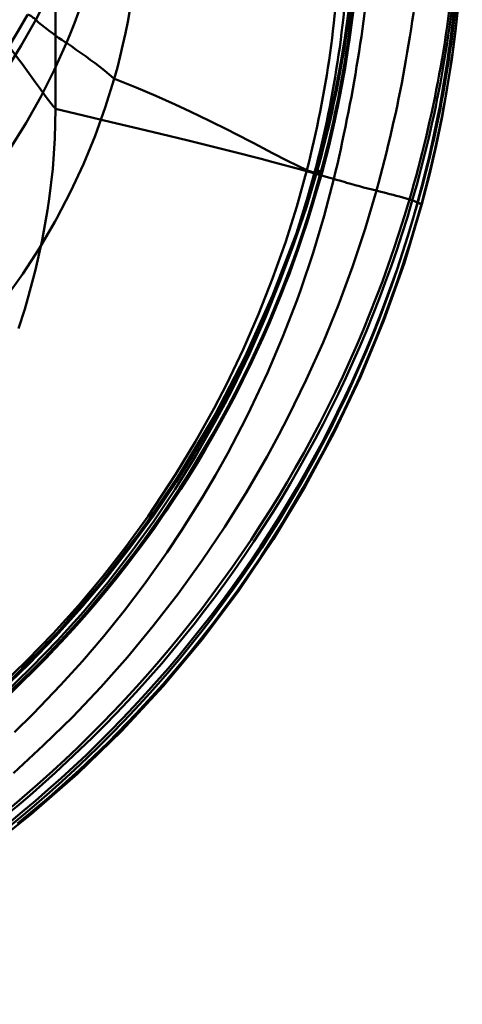
# Model space of a CAD drawing. Units: inches. Extents: x 0 to 2000, y 0 to 2500.
# Drawn here: x 1458 to 1465, y 762 to 776 of the extents above; entities that cross this region are included whole.
import ezdxf

# ---------------------------------------------------------------- set-up
doc = ezdxf.new("R2010")
doc.units = ezdxf.units.IN
doc.header["$MEASUREMENT"] = 0
doc.layers.add('Calque 1', color=7, linetype='Continuous')

msp = doc.modelspace()

# ---------------------------------------------------------------- linework, layer by layer
at = {"layer": 'Calque 1', "color": 193, "lineweight": 50, "true_color": 0x9933cc}
for points in [[(1458.867, 799.917), (1458.867, 775.055)], [(1463.316, 777.645), (1463.288, 777.263), (1463.252, 776.879), (1463.207, 776.494), (1463.152, 776.106), (1463.087, 775.717), (1463.012, 775.326), (1462.928, 774.936), (1462.833, 774.544), (1462.728, 774.152)], [(1462.815, 774.108), (1462.914, 774.492), (1463.004, 774.878), (1463.084, 775.267), (1463.156, 775.657), (1463.218, 776.049), (1463.271, 776.442), (1463.314, 776.836), (1463.347, 777.232), (1463.372, 777.628)], [(1464.293, 773.639), (1464.405, 774.075), (1464.505, 774.507), (1464.592, 774.936), (1464.669, 775.363), (1464.734, 775.786), (1464.789, 776.205), (1464.833, 776.619), (1464.866, 777.029), (1464.891, 777.435)], [(1458.574, 776.372), (1458.571, 776.375), (1458.561, 776.384), (1458.55, 776.394), (1458.539, 776.403), (1458.527, 776.412), (1458.516, 776.421), (1458.503, 776.429), (1458.493, 776.435), (1458.48, 776.441), (1458.466, 776.445), (1458.452, 776.447)], [(1458.867, 775.056), (1458.835, 775.095), (1458.731, 775.228), (1458.629, 775.364), (1458.571, 775.444), (1458.471, 775.581), (1458.372, 775.719), (1458.307, 775.808), (1458.205, 775.943), (1458.098, 776.075), (1458.046, 776.135), (1457.929, 776.258), (1457.805, 776.374)], [(1458.574, 776.372), (1458.36, 775.989), (1458.128, 775.613)], [(1459.029, 776.029), (1459.008, 776.043), (1458.961, 776.075), (1458.914, 776.107), (1458.867, 776.14), (1458.821, 776.174), (1458.775, 776.208), (1458.75, 776.227), (1458.704, 776.262), (1458.66, 776.297), (1458.616, 776.334), (1458.574, 776.372)], [(1459.029, 776.029), (1458.849, 775.627), (1458.651, 775.232), (1458.433, 774.844), (1458.197, 774.466)], [(1459.737, 775.499), (1459.728, 775.506), (1459.661, 775.564), (1459.592, 775.62), (1459.523, 775.675), (1459.453, 775.728), (1459.382, 775.781), (1459.319, 775.827), (1459.247, 775.878), (1459.175, 775.929), (1459.102, 775.979), (1459.029, 776.029)], [(1459.737, 775.499), (1459.605, 775.074), (1459.453, 774.652), (1459.282, 774.235), (1459.091, 773.825), (1458.881, 773.423), (1458.857, 773.378), (1458.628, 772.988), (1458.382, 772.608), (1458.36, 772.576), (1458.096, 772.209)], [(1459.737, 775.499), (1459.768, 775.487), (1460.062, 775.371), (1460.353, 775.248), (1460.641, 775.119), (1460.862, 775.016), (1461.146, 774.877), (1461.428, 774.735), (1461.522, 774.687), (1461.803, 774.542), (1462.083, 774.397), (1462.305, 774.284), (1462.59, 774.146)], [(1458.867, 775.055), (1458.856, 774.612), (1458.826, 774.166), (1458.775, 773.72), (1458.751, 773.554), (1458.672, 773.109), (1458.573, 772.666), (1458.454, 772.228), (1458.411, 772.084), (1458.317, 771.798)], [(1462.989, 774.014), (1462.911, 774.037), (1462.502, 774.154), (1462.092, 774.265), (1461.914, 774.312), (1461.502, 774.417), (1461.09, 774.52), (1460.833, 774.582), (1460.42, 774.682), (1460.006, 774.781), (1459.693, 774.855), (1459.28, 774.955), (1458.867, 775.055)], [(1462.728, 774.152), (1462.434, 773.213), (1462.083, 772.289), (1461.678, 771.385), (1461.22, 770.506), (1460.712, 769.654), (1460.155, 768.833), (1459.549, 768.045), (1458.898, 767.296), (1458.203, 766.587), (1457.467, 765.921), (1456.695, 765.299), (1455.889, 764.724), (1455.051, 764.196), (1454.185, 763.72), (1453.297, 763.299)], [(1458.036, 766.426), (1458.454, 766.831), (1458.857, 767.249), (1459.242, 767.678), (1459.613, 768.12), (1459.969, 768.578), (1460.311, 769.049), (1460.638, 769.535), (1460.948, 770.033), (1461.243, 770.543), (1461.355, 770.748), (1461.442, 770.912), (1461.706, 771.439), (1461.951, 771.972), (1462.176, 772.512), (1462.381, 773.055), (1462.567, 773.603), (1462.731, 774.152)], [(1462.59, 774.146), (1462.441, 773.608), (1462.272, 773.072), (1462.083, 772.539), (1461.874, 772.01), (1461.645, 771.487), (1461.398, 770.971), (1461.281, 770.744), (1461.217, 770.621), (1460.939, 770.123), (1460.645, 769.635), (1460.334, 769.16), (1460.238, 769.02), (1459.908, 768.563), (1459.564, 768.121), (1459.207, 767.694), (1458.834, 767.281), (1458.444, 766.879), (1458.038, 766.489)], [(1458.054, 766.42), (1458.472, 766.824), (1458.874, 767.241), (1459.259, 767.669), (1459.629, 768.111), (1459.985, 768.567), (1460.326, 769.038), (1460.652, 769.523), (1460.963, 770.02), (1461.257, 770.53), (1461.372, 770.741), (1461.461, 770.909), (1461.724, 771.436), (1461.968, 771.969), (1462.193, 772.508), (1462.397, 773.051), (1462.582, 773.598), (1462.746, 774.148)], [(1458.138, 766.365), (1458.554, 766.766), (1458.953, 767.178), (1459.335, 767.603), (1459.702, 768.04), (1460.055, 768.493), (1460.394, 768.96), (1460.717, 769.44), (1461.025, 769.934), (1461.316, 770.44), (1461.45, 770.687), (1461.555, 770.886), (1461.813, 771.41), (1462.053, 771.941), (1462.273, 772.478), (1462.472, 773.02), (1462.652, 773.565), (1462.812, 774.113)], [(1462.704, 774.108), (1462.699, 774.109), (1462.688, 774.112), (1462.676, 774.115), (1462.669, 774.117), (1462.657, 774.12), (1462.646, 774.124), (1462.634, 774.128), (1462.623, 774.132), (1462.612, 774.137), (1462.601, 774.141), (1462.59, 774.146)], [(1462.797, 774.119), (1462.795, 774.119), (1462.788, 774.122), (1462.781, 774.125), (1462.773, 774.129), (1462.766, 774.132), (1462.759, 774.135), (1462.753, 774.138), (1462.746, 774.141), (1462.744, 774.142), (1462.737, 774.145), (1462.731, 774.149), (1462.729, 774.151), (1462.729, 774.152), (1462.731, 774.152)], [(1462.731, 774.152), (1462.732, 774.152), (1462.734, 774.152), (1462.734, 774.152), (1462.736, 774.151), (1462.737, 774.151), (1462.739, 774.151), (1462.74, 774.15), (1462.741, 774.149), (1462.743, 774.149), (1462.744, 774.148), (1462.746, 774.148)], [(1462.746, 774.148), (1462.747, 774.147), (1462.754, 774.144), (1462.761, 774.141), (1462.766, 774.139), (1462.773, 774.135), (1462.78, 774.132), (1462.786, 774.129), (1462.793, 774.125), (1462.799, 774.121), (1462.805, 774.117), (1462.812, 774.113)], [(1462.812, 774.113), (1462.813, 774.112), (1462.814, 774.11), (1462.814, 774.109), (1462.814, 774.107), (1462.814, 774.107), (1462.814, 774.106), (1462.813, 774.104), (1462.811, 774.103), (1462.809, 774.103), (1462.808, 774.102), (1462.806, 774.101)], [(1458.1, 766.381), (1458.509, 766.776), (1458.903, 767.184), (1459.28, 767.603), (1459.641, 768.036), (1459.989, 768.483), (1460.322, 768.945), (1460.64, 769.421), (1460.943, 769.91), (1461.229, 770.412), (1461.373, 770.681), (1461.487, 770.902), (1461.739, 771.423), (1461.972, 771.951), (1462.185, 772.484), (1462.378, 773.022), (1462.551, 773.564), (1462.704, 774.108)], [(1458.258, 765.821), (1458.535, 766.092), (1458.942, 766.513), (1459.269, 766.873), (1459.584, 767.243), (1459.889, 767.621), (1460.182, 768.008), (1460.52, 768.484), (1460.733, 768.804), (1461.045, 769.302), (1461.236, 769.628), (1461.417, 769.952), (1461.69, 770.475), (1461.757, 770.61), (1462.006, 771.142), (1462.236, 771.68), (1462.446, 772.222), (1462.501, 772.375), (1462.684, 772.921), (1462.847, 773.467), (1462.989, 774.014)], [(1460.515, 769.112), (1460.944, 769.777), (1461.34, 770.461), (1461.703, 771.161), (1462.033, 771.878), (1462.33, 772.61), (1462.59, 773.354), (1462.815, 774.108)], [(1462.806, 774.101), (1462.8, 774.099), (1462.789, 774.097), (1462.779, 774.097), (1462.768, 774.098), (1462.765, 774.098), (1462.754, 774.099), (1462.744, 774.101), (1462.734, 774.102), (1462.724, 774.104), (1462.714, 774.106), (1462.704, 774.108)], [(1462.989, 774.014), (1463.029, 774.002), (1463.092, 773.984), (1463.155, 773.966), (1463.177, 773.959), (1463.24, 773.942), (1463.304, 773.924), (1463.367, 773.907), (1463.43, 773.89), (1463.493, 773.874), (1463.557, 773.857), (1463.62, 773.841)], [(1458.246, 765.213), (1458.692, 765.624), (1459.123, 766.048), (1459.537, 766.484), (1459.933, 766.931), (1460.315, 767.392), (1460.682, 767.867), (1461.035, 768.357), (1461.373, 768.86), (1461.695, 769.376), (1462, 769.905), (1462.173, 770.223), (1462.312, 770.491), (1462.58, 771.038), (1462.829, 771.591), (1463.057, 772.149), (1463.266, 772.711), (1463.453, 773.275), (1463.62, 773.841)], [(1463.62, 773.841), (1463.637, 773.837), (1463.686, 773.824), (1463.735, 773.812), (1463.784, 773.799), (1463.816, 773.791), (1463.865, 773.778), (1463.914, 773.765), (1463.963, 773.752), (1464.012, 773.739), (1464.061, 773.725), (1464.109, 773.712)], [(1464.109, 773.712), (1464.113, 773.71), (1464.117, 773.709), (1464.122, 773.708), (1464.122, 773.708), (1464.126, 773.706), (1464.131, 773.705), (1464.135, 773.704), (1464.139, 773.702), (1464.143, 773.701), (1464.147, 773.699), (1464.151, 773.697)], [(1453.849, 761.787), (1454.681, 762.156), (1455.494, 762.567), (1456.286, 763.02), (1457.052, 763.51), (1457.793, 764.038), (1458.506, 764.602), (1459.191, 765.201), (1459.843, 765.834), (1460.462, 766.5), (1461.044, 767.198), (1461.589, 767.924), (1462.096, 768.678), (1462.565, 769.457), (1462.994, 770.257), (1463.383, 771.077), (1463.73, 771.917), (1464.034, 772.772), (1464.293, 773.639)], [(1458.303, 764.464), (1458.767, 764.852), (1459.216, 765.254), (1459.648, 765.668), (1460.063, 766.093), (1460.46, 766.528), (1460.841, 766.977), (1461.21, 767.442), (1461.565, 767.923), (1461.906, 768.418), (1462.232, 768.927), (1462.542, 769.448), (1462.835, 769.981), (1463.111, 770.524), (1463.368, 771.075), (1463.606, 771.634), (1463.726, 771.937), (1463.933, 772.504), (1464.12, 773.072), (1464.286, 773.642)], [(1464.286, 773.642), (1464.293, 773.639), (1464.293, 773.639), (1464.289, 773.64), (1464.278, 773.644), (1464.278, 773.644), (1464.268, 773.648), (1464.259, 773.651), (1464.252, 773.653), (1464.246, 773.656), (1464.24, 773.658), (1464.234, 773.66), (1464.227, 773.663)], [(1464.232, 773.665), (1464.233, 773.664), (1464.238, 773.662), (1464.244, 773.66), (1464.249, 773.658), (1464.254, 773.656), (1464.259, 773.654), (1464.264, 773.651), (1464.27, 773.649), (1464.275, 773.647), (1464.281, 773.645), (1464.286, 773.642)], [(1453.342, 763.222), (1454.193, 763.613), (1455.023, 764.053), (1455.827, 764.541), (1456.602, 765.073), (1457.346, 765.647), (1458.057, 766.263), (1458.732, 766.92), (1459.368, 767.614), (1459.962, 768.345), (1460.514, 769.11)]]:
    msp.add_lwpolyline(points, dxfattribs=at)
for points in [[(1458.574, 776.372), (1458.946, 777.079), (1459.228, 777.83), (1459.413, 778.606)], [(1459.029, 776.029), (1459.356, 776.808), (1459.579, 777.627), (1459.691, 778.464)], [(1459.737, 775.499), (1459.991, 776.391), (1460.12, 777.314), (1460.12, 778.242)], [(1462.59, 774.146), (1462.883, 775.29), (1463.048, 776.464), (1463.082, 777.645)], [(1462.704, 774.108), (1463.005, 775.258), (1463.178, 776.439), (1463.222, 777.627)], [(1462.731, 774.152), (1463.051, 775.293), (1463.248, 776.464), (1463.319, 777.646)], [(1462.746, 774.148), (1463.065, 775.289), (1463.261, 776.461), (1463.33, 777.644)], [(1462.797, 774.119), (1463.107, 775.267), (1463.292, 776.446), (1463.348, 777.634)], [(1462.806, 774.101), (1463.116, 775.252), (1463.3, 776.433), (1463.355, 777.624)], [(1462.812, 774.113), (1463.124, 775.261), (1463.312, 776.44), (1463.371, 777.629)], [(1462.989, 774.014), (1463.271, 775.189), (1463.464, 776.385), (1463.566, 777.59)], [(1463.62, 773.841), (1463.953, 775.042), (1464.176, 776.27), (1464.286, 777.511)], [(1464.109, 773.712), (1464.467, 774.933), (1464.698, 776.188), (1464.797, 777.456)], [(1464.151, 773.697), (1464.508, 774.922), (1464.734, 776.18), (1464.828, 777.452)], [(1464.227, 773.663), (1464.566, 774.898), (1464.771, 776.165), (1464.84, 777.444)], [(1464.232, 773.665), (1464.579, 774.897), (1464.793, 776.163), (1464.869, 777.441)], [(1464.286, 773.642), (1464.624, 774.881), (1464.827, 776.153), (1464.891, 777.435)], [(1451.26, 771.586), (1454.301, 771.952), (1456.978, 773.762), (1458.452, 776.447)], [(1453.339, 763.24), (1457.993, 765.225), (1461.479, 769.234), (1462.797, 774.119)], [(1453.343, 763.224), (1458.003, 765.201), (1461.493, 769.213), (1462.806, 774.101)], [(1453.741, 761.952), (1458.771, 764.138), (1462.57, 768.447), (1464.109, 773.712)], [(1453.759, 761.93), (1458.808, 764.102), (1462.62, 768.419), (1464.151, 773.697)], [(1464.151, 773.697), (1464.178, 773.686), (1464.205, 773.675), (1464.232, 773.665)], [(1453.806, 761.866), (1458.899, 764.002), (1462.738, 768.347), (1464.232, 773.665)], [(1453.813, 761.812), (1458.923, 763.949), (1462.764, 768.321), (1464.227, 773.663)]]:
    msp.add_open_spline(points, degree=3, dxfattribs=at)

doc.saveas('drawing.dxf')
